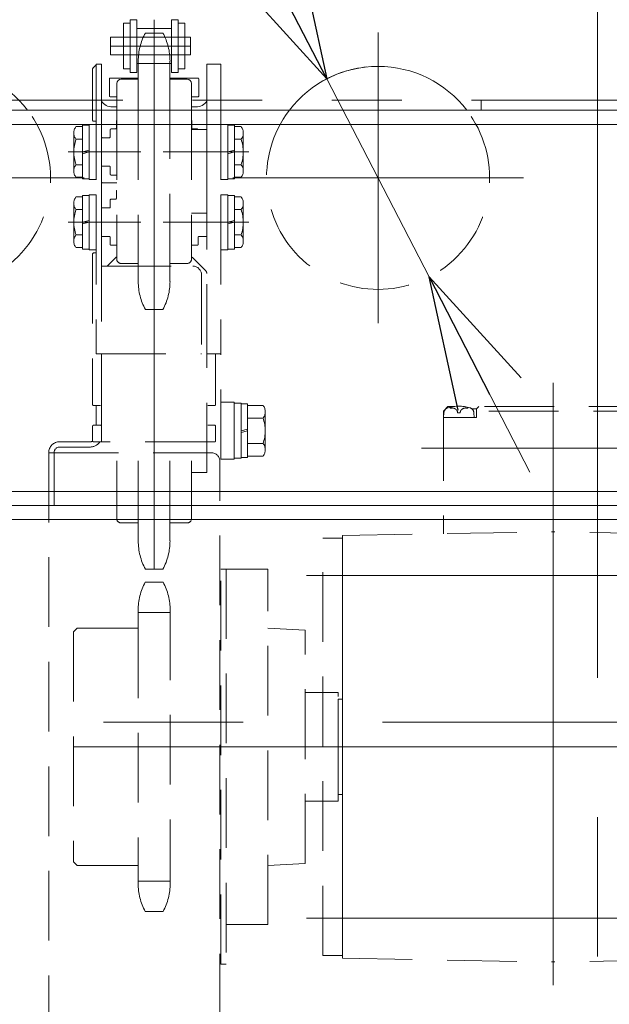
# Model space of a CAD drawing. Units: millimetres. Extents: x -1970 to 1970, y -1352 to 1351.
# Drawn here: x -1431 to -1297, y -538 to -314 of the extents above; entities that cross this region are included whole.
import ezdxf

# ---------------------------------------------------------------- set-up
doc = ezdxf.new("R2010")
doc.units = ezdxf.units.MM
doc.header["$LTSCALE"] = 2.5
for name, pattern in [('CENTERX2', [101.6, 63.5, -12.7, 12.7, -12.7]), ('DASHED2', [9.525, 6.35, -3.175]), ('PHANTOM', [63.5, 31.75, -6.35, 6.35, -6.35, 6.35, -6.35])]:
    doc.linetypes.add(name, pattern=pattern)
for name, color, linetype in [('0306HH原動脚ベース', 7, 'Continuous'), ('1000Lベルト', 7, 'Continuous'), ('52', 7, 'Continuous'), ('58', 7, 'Continuous'), ('60', 7, 'Continuous'), ('Default', 7, 'Continuous'), ('DV2_0', 7, 'Continuous'), ('DV4_0', 7, 'Continuous'), ('Layer0255', 7, 'Continuous'), ('NBK\u3000KDMS-16-M5', 7, 'Continuous'), ('アームシャフトA', 7, 'Continuous'), ('アームシャフトB', 7, 'Continuous'), ('アームステー\u3000300B', 7, 'Continuous'), ('タキゲン\u3000FC-779-7-1', 7, 'Continuous'), ('テールブロックB', 7, 'Continuous'), ('テールローラ組図\u3000300B', 7, 'Continuous'), ('トーションスプリング', 7, 'Continuous'), ('ドライブプーリ300幅', 7, 'Continuous'), ('ピンチローラ', 7, 'Continuous'), ('ブッシュ\u300080F-1206', 7, 'Continuous'), ('ボルト\u3000M6×15', 7, 'Continuous'), ('ワッシャー\u3000M4', 7, 'Continuous'), ('下カバー300B新', 7, 'Continuous'), ('六角穴付皿ネジ\u3000M10', 7, 'Continuous'), ('座金M8', 7, 'Continuous')]:
    doc.layers.add(name, color=color, linetype=linetype)
doc.styles.add('dcStyle0', font='ＭＳ Ｐゴシック', dxfattribs={"width": 0.75})
doc.dimstyles.new('dc_Diam01', dxfattribs={"dimtxt": 40, "dimasz": 30.000019, "dimexe": 10, "dimexo": 10, "dimgap": 10, "dimtad": 3, "dimdsep": 46, "dimtxsty": 'dcStyle0', "dimblk1": 'OPEN30', "dimblk2": 'OPEN30', "dimsah": 1, "dimcen": 0.09, "dimclrd": 2, "dimclre": 2, "dimclrt": 2, "dimadec": 0, "dimazin": 2, "dimtfac": 1, "dimtdec": 4, "dimtmove": 0, "dimatfit": 1, "dimfxl": 1, "dimarcsym": 1})
doc.dimstyles.new('dc_Rotated', dxfattribs={"dimtxt": 40, "dimasz": 30.000019, "dimexe": 10, "dimexo": 10, "dimgap": 10, "dimtad": 3, "dimdsep": 46, "dimtxsty": 'dcStyle0', "dimblk1": 'OPEN30', "dimblk2": 'OPEN30', "dimsah": 1, "dimcen": 0.09, "dimclrd": 2, "dimclre": 2, "dimclrt": 2, "dimadec": 0, "dimazin": 2, "dimtfac": 1, "dimtdec": 4, "dimtmove": 0, "dimatfit": 3, "dimfxl": 1, "dimarcsym": 1})

# ---------------------------------------------------------------- blocks, each defined once
blk = doc.blocks.new('DC_GROUP_W_MCTR_MCD50_030_297')
at = {"layer": 'ワッシャー\u3000M4', "color": 3, "linetype": 'CENTERX2', "lineweight": 13}
for p, q in [((-1449.38, -382.99), (-1449.38, -316.79)), ((-1416.28, -349.89), (-1482.48, -349.89))]:
    blk.add_line(p, q, dxfattribs=at)
at = {"layer": 'ワッシャー\u3000M4', "color": 7, "linetype": 'Continuous', "lineweight": 13}
blk.add_arc((-1449.38, -349.89), 25.4, 37.3224, 142.6776, dxfattribs=at)
at = {"layer": 'ワッシャー\u3000M4', "color": 4, "linetype": 'DASHED2', "lineweight": 13}
blk.add_arc((-1449.38, -349.89), 25.4, 142.6776, 37.3224, dxfattribs=at)
blk = doc.blocks.new('DC_GROUP_W_MCTR_MCD50_030_298')
at = {"layer": 'ワッシャー\u3000M4', "color": 3, "linetype": 'CENTERX2', "lineweight": 13}
for p, q in [((-1349.38, -382.99), (-1349.38, -316.79)), ((-1316.28, -349.89), (-1382.48, -349.89))]:
    blk.add_line(p, q, dxfattribs=at)
at = {"layer": 'ワッシャー\u3000M4', "color": 7, "linetype": 'Continuous', "lineweight": 13}
blk.add_arc((-1349.38, -349.89), 25.4, 37.3224, 142.6776, dxfattribs=at)
at = {"layer": 'ワッシャー\u3000M4', "color": 4, "linetype": 'DASHED2', "lineweight": 13}
blk.add_arc((-1349.38, -349.89), 25.4, 142.6776, 37.3224, dxfattribs=at)
blk = doc.blocks.new('DC_GROUP_W_MCTR_MCD50_030_359')
at = {"layer": 'ワッシャー\u3000M4', "color": 3, "linetype": 'CENTERX2', "lineweight": 13}
for p, q in [((-1349.38, -382.99), (-1349.38, -316.79)), ((-1316.28, -349.89), (-1382.48, -349.89))]:
    blk.add_line(p, q, dxfattribs=at)
at = {"layer": 'ワッシャー\u3000M4', "color": 7, "linetype": 'Continuous', "lineweight": 13}
blk.add_arc((-1349.38, -349.89), 25.4, 37.3224, 142.6776, dxfattribs=at)
at = {"layer": 'ワッシャー\u3000M4', "color": 4, "linetype": 'DASHED2', "lineweight": 13}
blk.add_arc((-1349.38, -349.89), 25.4, 142.6776, 37.3224, dxfattribs=at)
blk = doc.blocks.new('DC_GROUP_W_MCTR_MCD50_030_370')
at = {"layer": 'ドライブプーリ300幅', "color": 3, "linetype": 'CENTERX2', "lineweight": 13}
blk.add_line((-1299.38, -305.02), (-1299.38, -717.96), dxfattribs=at)
blk = doc.blocks.new('DC_GROUP_W_MCTR_MCD50_030_369')
at = {"layer": 'ドライブプーリ300幅', "linetype": 'Continuous'}
blk.add_blockref('DC_GROUP_W_MCTR_MCD50_030_370', (0, 0), dxfattribs=at)
blk = doc.blocks.new('DC_GROUP_W_MCTR_MCD50_030_366')
at = {"linetype": 'Continuous'}
blk.add_blockref('DC_GROUP_W_MCTR_MCD50_030_369', (0, 0), dxfattribs=at)
blk = doc.blocks.new('DC_GROUP_W_MCTR_MCD50_030_375')
at = {"layer": '1000Lベルト', "color": 4, "linetype": 'DASHED2', "lineweight": 13}
for p, q in [((-1361.98, -431.99), (-1357.48, -431.99)), ((-1361.98, -526.99), (-1361.98, -431.99)), ((-1357.48, -431.99), (-1357.48, -526.99)), ((-1357.48, -526.99), (-1361.98, -526.99))]:
    blk.add_line(p, q, dxfattribs=at)
at = {"layer": '1000Lベルト', "color": 3, "linetype": 'CENTERX2', "lineweight": 13}
for p, q in [((-1365.7, -440.49), (-1353.7, -440.49)), ((-1365.7, -518.49), (-1353.7, -518.49))]:
    blk.add_line(p, q, dxfattribs=at)
blk = doc.blocks.new('DC_GROUP_W_MCTR_MCD50_030_374')
at = {"layer": '1000Lベルト', "linetype": 'Continuous'}
blk.add_blockref('DC_GROUP_W_MCTR_MCD50_030_375', (0, 0), dxfattribs=at)
blk = doc.blocks.new('DC_GROUP_W_MCTR_MCD50_030_373')
at = {"linetype": 'Continuous'}
blk.add_blockref('DC_GROUP_W_MCTR_MCD50_030_374', (0, 0), dxfattribs=at)
blk = doc.blocks.new('DC_GROUP_W_MCTR_MCD50_030_381')
at = {"layer": 'アームシャフトA', "color": 4, "linetype": 'DASHED2', "lineweight": 13}
for p, q in [((-1402.38, -316.89), (-1398.38, -316.89)), ((-1403.98, -323.29), (-1403.98, -323.81)), ((-1396.78, -323.29), (-1396.78, -323.81)), ((-1408.88, -334.49), (-1408.88, -368.39)), ((-1391.88, -334.49), (-1391.88, -368.39)), ((-1403.98, -369.39), (-1407.88, -369.39)), ((-1403.98, -369.39), (-1403.98, -373.49)), ((-1392.88, -369.39), (-1396.78, -369.39)), ((-1396.78, -369.39), (-1396.78, -373.49)), ((-1398.38, -379.89), (-1402.38, -379.89))]:
    blk.add_line(p, q, dxfattribs=at)
at = {"layer": 'アームシャフトA', "color": 7, "linetype": 'Continuous', "lineweight": 13}
for p, q in [((-1403.98, -323.81), (-1403.98, -327.39)), ((-1403.98, -323.82), (-1396.78, -323.82)), ((-1396.78, -323.81), (-1396.78, -327.39)), ((-1407.88, -327.39), (-1403.98, -327.39)), ((-1396.78, -327.39), (-1392.88, -327.39)), ((-1408.88, -328.39), (-1408.88, -334.49)), ((-1391.88, -328.39), (-1391.88, -334.49))]:
    blk.add_line(p, q, dxfattribs=at)
at = {"layer": 'アームシャフトA', "color": 4, "linetype": 'DASHED2', "lineweight": 13}
for centre, radius, start, end in [((-1390.49, -323.29), 13.5, 151.7009, 180), ((-1410.26, -323.29), 13.5, 0, 28.2991), ((-1407.88, -368.39), 1, 180, 270), ((-1392.88, -368.39), 1, 270, 0), ((-1390.49, -373.49), 13.5, 180, 208.2991), ((-1410.26, -373.49), 13.5, 331.7009, 0)]:
    blk.add_arc(centre, radius, start, end, dxfattribs=at)
at = {"layer": 'アームシャフトA', "color": 7, "linetype": 'Continuous', "lineweight": 13}
for centre, start, end in [((-1407.88, -328.39), 90, 180), ((-1392.88, -328.39), 0, 90)]:
    blk.add_arc(centre, 1, start, end, dxfattribs=at)
blk = doc.blocks.new('DC_GROUP_W_MCTR_MCD50_030_380')
at = {"layer": 'アームシャフトA', "linetype": 'Continuous'}
blk.add_blockref('DC_GROUP_W_MCTR_MCD50_030_381', (0, 0), dxfattribs=at)
blk = doc.blocks.new('DC_GROUP_W_MCTR_MCD50_030_379')
at = {"layer": 'アームシャフトA', "color": 7, "linetype": 'Continuous', "lineweight": 13}
for p, q in [((-1403.98, -327.39), (-1403.98, -334.49)), ((-1396.78, -334.49), (-1396.78, -327.39))]:
    blk.add_line(p, q, dxfattribs=at)
at = {"layer": 'アームシャフトA', "color": 4, "linetype": 'DASHED2', "lineweight": 13}
for p, q in [((-1403.98, -334.49), (-1403.98, -369.39)), ((-1396.78, -369.39), (-1396.78, -334.49))]:
    blk.add_line(p, q, dxfattribs=at)
at = {"linetype": 'Continuous'}
blk.add_blockref('DC_GROUP_W_MCTR_MCD50_030_380', (0, 0), dxfattribs=at)
blk = doc.blocks.new('DC_GROUP_W_MCTR_MCD50_030_382')
at = {"layer": 'アームステー\u3000300B', "color": 4, "linetype": 'DASHED2', "lineweight": 13}
for p, q in [((-1388.38, -338.89), (-1391.88, -338.89)), ((-1391.88, -357.89), (-1388.38, -357.89))]:
    blk.add_line(p, q, dxfattribs=at)
at = {"layer": 'アームステー\u3000300B', "color": 7, "linetype": 'Continuous', "lineweight": 13}
blk.add_line((-1388.38, -357.89), (-1388.38, -338.89), dxfattribs=at)
blk = doc.blocks.new('DC_GROUP_W_MCTR_MCD50_030_378')
at = {"linetype": 'Continuous'}
blk.add_blockref('DC_GROUP_W_MCTR_MCD50_030_379', (0, 0), dxfattribs=at)
at = {"layer": 'アームステー\u3000300B', "linetype": 'Continuous'}
blk.add_blockref('DC_GROUP_W_MCTR_MCD50_030_382', (0, 0), dxfattribs=at)
blk = doc.blocks.new('DC_GROUP_W_MCTR_MCD50_030_386')
at = {"layer": 'アームシャフトA', "color": 4, "linetype": 'DASHED2', "lineweight": 13}
for p, q in [((-1408.88, -414.33), (-1408.88, -427.49)), ((-1391.88, -414.33), (-1391.88, -427.49)), ((-1403.98, -428.49), (-1407.88, -428.49)), ((-1403.98, -428.49), (-1403.98, -432.59)), ((-1392.88, -428.49), (-1396.78, -428.49)), ((-1396.78, -428.49), (-1396.78, -432.59)), ((-1398.38, -438.99), (-1402.38, -438.99))]:
    blk.add_line(p, q, dxfattribs=at)
for centre, radius, start, end in [((-1407.88, -427.49), 1, 180, 270), ((-1392.88, -427.49), 1, 270, 0), ((-1390.49, -432.59), 13.5, 180, 208.2991), ((-1410.26, -432.59), 13.5, 331.7009, 0)]:
    blk.add_arc(centre, radius, start, end, dxfattribs=at)
blk = doc.blocks.new('DC_GROUP_W_MCTR_MCD50_030_385')
at = {"layer": 'アームシャフトA', "linetype": 'Continuous'}
blk.add_blockref('DC_GROUP_W_MCTR_MCD50_030_386', (0, 0), dxfattribs=at)
blk = doc.blocks.new('DC_GROUP_W_MCTR_MCD50_030_384')
at = {"layer": 'アームシャフトA', "color": 4, "linetype": 'DASHED2', "lineweight": 13}
for p, q in [((-1403.98, -414.33), (-1403.98, -428.49)), ((-1396.78, -428.49), (-1396.78, -414.33))]:
    blk.add_line(p, q, dxfattribs=at)
at = {"linetype": 'Continuous'}
blk.add_blockref('DC_GROUP_W_MCTR_MCD50_030_385', (0, 0), dxfattribs=at)
blk = doc.blocks.new('DC_GROUP_W_MCTR_MCD50_030_387')
at = {"layer": 'アームステー\u3000300B', "color": 4, "linetype": 'DASHED2', "lineweight": 13}
for p, q in [((-1388.38, -416.99), (-1388.38, -392.69)), ((-1391.88, -416.99), (-1388.38, -416.99))]:
    blk.add_line(p, q, dxfattribs=at)
blk = doc.blocks.new('DC_GROUP_W_MCTR_MCD50_030_383')
at = {"linetype": 'Continuous'}
blk.add_blockref('DC_GROUP_W_MCTR_MCD50_030_384', (0, 0), dxfattribs=at)
at = {"layer": 'アームステー\u3000300B', "linetype": 'Continuous'}
blk.add_blockref('DC_GROUP_W_MCTR_MCD50_030_387', (0, 0), dxfattribs=at)
blk = doc.blocks.new('DC_GROUP_W_MCTR_MCD50_030_400')
at = {"layer": 'NBK\u3000KDMS-16-M5', "color": 7, "linetype": 'Continuous', "lineweight": 13}
for p, q in [((-1388.38, -323.99), (-1385.18, -323.99)), ((-1388.38, -334.49), (-1388.38, -323.99)), ((-1385.18, -323.99), (-1385.18, -334.49))]:
    blk.add_line(p, q, dxfattribs=at)
at = {"layer": 'NBK\u3000KDMS-16-M5', "color": 4, "linetype": 'DASHED2', "lineweight": 13}
for p, q in [((-1388.38, -389.99), (-1388.38, -334.49)), ((-1385.18, -334.49), (-1385.18, -389.99)), ((-1385.18, -389.99), (-1388.38, -389.99))]:
    blk.add_line(p, q, dxfattribs=at)
blk = doc.blocks.new('DC_GROUP_W_MCTR_MCD50_030_399')
at = {"layer": 'NBK\u3000KDMS-16-M5', "linetype": 'Continuous'}
blk.add_blockref('DC_GROUP_W_MCTR_MCD50_030_400', (0, 0), dxfattribs=at)
blk = doc.blocks.new('DC_GROUP_W_MCTR_MCD50_030_411')
at = {"layer": 'ボルト\u3000M6×15', "color": 4, "linetype": 'DASHED2', "lineweight": 13}
for p, q in [((-1358.48, -468.64), (-1358.48, -490.34)), ((-1357.48, -468.64), (-1358.48, -468.64))]:
    blk.add_line(p, q, dxfattribs=at)
blk = doc.blocks.new('DC_GROUP_W_MCTR_MCD50_030_410')
at = {"layer": 'ボルト\u3000M6×15', "color": 4, "linetype": 'DASHED2', "lineweight": 13}
blk.add_line((-1358.48, -490.34), (-1357.48, -490.34), dxfattribs=at)
at = {"layer": 'ボルト\u3000M6×15', "linetype": 'Continuous'}
blk.add_blockref('DC_GROUP_W_MCTR_MCD50_030_411', (0, 0), dxfattribs=at)
blk = doc.blocks.new('DC_GROUP_W_MCTR_MCD50_030_394')
at = {"layer": '座金M8', "color": 4, "linetype": 'DASHED2', "lineweight": 13}
for p, q in [((-1334.48, -404.49), (-1334.38, -403.37)), ((-1333.47, -401.99), (-1334.48, -402.99)), ((-1334.48, -402.99), (-1334.48, -430.93)), ((-1332.31, -401.99), (-1333.47, -401.99)), ((-1333, -402.34), (-1333.03, -402.13)), ((-1331.26, -403.41), (-1330.69, -403.41)), ((-1285.48, -401.99), (-1329.64, -401.99)), ((-1328.95, -402.34), (-1328.93, -402.13)), ((-1326.97, -402.49), (-1328.03, -402.49)), ((-1327.48, -404.49), (-1327.57, -403.37)), ((-1326.47, -401.99), (-1326.97, -402.49)), ((-1326.97, -404.49), (-1326.97, -402.49)), ((-1284.48, -402.99), (-1326.97, -402.99)), ((-1285.48, -401.99), (-1284.48, -402.99)), ((-1284.48, -402.99), (-1284.48, -430.93)), ((-1326.97, -404.49), (-1334.48, -404.49))]:
    blk.add_line(p, q, dxfattribs=at)
at = {"layer": '座金M8', "color": 3, "linetype": 'CENTERX2', "lineweight": 13}
blk.add_line((-1279.43, -411.49), (-1339.52, -411.49), dxfattribs=at)
at = {"layer": '座金M8', "color": 4, "linetype": 'DASHED2', "lineweight": 13}
for centre, radius, start, end in [((-1333.08, -403.48), 1.3, 105.8809, 175), ((-1330.98, -410.89), 9, 74.1191, 105.8809), ((-1328.87, -403.48), 1.3, 5, 74.1191)]:
    blk.add_arc(centre, radius, start, end, dxfattribs=at)
for points in [[(-1331.26, -403.41), (-1331.28, -403.25), (-1331.34, -402.9), (-1331.77, -402.47), (-1332.38, -402.25), (-1332.8, -402.32), (-1333, -402.34)], [(-1330.69, -403.41), (-1330.67, -403.25), (-1330.61, -402.9), (-1330.18, -402.47), (-1329.57, -402.25), (-1329.15, -402.32), (-1328.95, -402.34)]]:
    blk.add_open_spline(points, degree=3, knots=[0, 0, 0, 0, 0.460136, 1.049887, 1.713743, 2.320348, 2.320348, 2.320348, 2.320348], dxfattribs=at)
blk = doc.blocks.new('DC_GROUP_W_MCTR_MCD50_030_393')
at = {"layer": '座金M8', "color": 3, "linetype": 'CENTERX2', "lineweight": 13}
for p, q in [((-1309.48, -533.77), (-1309.48, -396.6)), ((-1258.02, -440.49), (-1363.16, -440.49)), ((-1258.02, -518.49), (-1363.16, -518.49))]:
    blk.add_line(p, q, dxfattribs=at)
at = {"layer": '座金M8', "color": 4, "linetype": 'DASHED2', "lineweight": 13}
for p, q in [((-1357.48, -431.33), (-1309.48, -430.49)), ((-1261.48, -431.33), (-1309.48, -430.49)), ((-1357.48, -527.65), (-1357.48, -431.33)), ((-1261.48, -527.65), (-1261.48, -431.33)), ((-1357.48, -527.65), (-1309.48, -528.49)), ((-1261.48, -527.65), (-1309.48, -528.49))]:
    blk.add_line(p, q, dxfattribs=at)
at = {"layer": '座金M8', "linetype": 'Continuous'}
blk.add_blockref('DC_GROUP_W_MCTR_MCD50_030_394', (0, 0), dxfattribs=at)
blk = doc.blocks.new('_OPEN30')
at = {"color": 0, "linetype": 'ByBlock', "lineweight": -2}
for p, q in [((-1, 0.267949), (0, 0)), ((0, 0), (-1, -0.267949)), ((0, 0), (-1, 0))]:
    blk.add_line(p, q, dxfattribs=at)
blk = doc.blocks.new('*D349')
at = {"layer": 'Layer0255', "color": 2, "linetype": 'Continuous', "lineweight": 13}
for p, q in [((-1511.88, -358.51), (-1511.88, 130.97)), ((-1086.88, -358.51), (-1086.88, 130.97)), ((-1511.88, 120.97), (-1086.88, 120.97))]:
    blk.add_line(p, q, dxfattribs=at)
at = {"layer": 'Layer0255', "color": 2, "xscale": 30.00002807615286, "yscale": 29.99989368223643}
for p, rotation in [((-1511.88, 120.97), 180), ((-1086.88, 120.97), 360)]:
    blk.add_blockref('_OPEN30', p, dxfattribs=dict(at, rotation=rotation))
at = {"layer": 'Layer0255', "color": 2, "insert": (-1299.38, 130.97), "char_height": 40, "width": 425, "attachment_point": 8, "style": 'dcStyle0'}
blk.add_mtext('\\T1.00;ステーピッチ425', dxfattribs=at)
blk = doc.blocks.new('*D369')
at = {"layer": 'Layer0255', "color": 2, "linetype": 'Continuous', "lineweight": 13}
for p, q in [((-1503.48, -51.06), (-1361.02, -327.31)), ((-1337.73, -372.46), (-1361.02, -327.31)), ((-1314.82, -416.9), (-1337.73, -372.46))]:
    blk.add_line(p, q, dxfattribs=at)
blk.add_arc((-1349.38, -349.89), 25.4, 95.7902, 121.188, dxfattribs=at)
at = {"layer": 'Layer0255', "color": 2, "xscale": 30.00002807615286, "yscale": 29.99989368223643}
for p, rotation in [((-1361.02, -327.31), 297.2797551435496), ((-1337.73, -372.46), 117.2797551435497)]:
    blk.add_blockref('_OPEN30', p, dxfattribs=dict(at, rotation=rotation))
at = {"layer": 'Layer0255', "color": 2, "insert": (-1435.01, -162.01), "char_height": 40, "width": 200, "attachment_point": 9, "rotation": 297.2798, "style": 'dcStyle0'}
blk.add_mtext('\\T1.00;φ50.8', dxfattribs=at)
blk = doc.blocks.new('*D384')
at = {"layer": 'Layer0255', "color": 2, "linetype": 'Continuous', "lineweight": 13}
for p, q in [((-1599.38, -324.49), (-1599.38, 276.68)), ((-999.38, -324.49), (-999.38, 276.68)), ((-1599.38, 266.68), (-999.38, 266.68))]:
    blk.add_line(p, q, dxfattribs=at)
at = {"layer": 'Layer0255', "color": 2, "xscale": 30.00002807615286, "yscale": 29.99989368223643}
for p, rotation in [((-1599.38, 266.68), 180), ((-999.38, 266.68), 360)]:
    blk.add_blockref('_OPEN30', p, dxfattribs=dict(at, rotation=rotation))
at = {"layer": 'Layer0255', "color": 2, "insert": (-1296.59, 276.68), "char_height": 40, "width": 400, "attachment_point": 8, "style": 'dcStyle0'}
blk.add_mtext('\\T1.00;MCD-50 機長600', dxfattribs=at)
blk = doc.blocks.new('*D387')
at = {"layer": 'Layer0255', "color": 2, "linetype": 'Continuous', "lineweight": 13}
for p, q in [((-1549.38, -306.79), (-1549.38, 205.13)), ((-1049.38, -306.79), (-1049.38, 205.13)), ((-1549.38, 195.13), (-1049.38, 195.13))]:
    blk.add_line(p, q, dxfattribs=at)
at = {"layer": 'Layer0255', "color": 2, "xscale": 30.00002807615286, "yscale": 29.99989368223643}
for p, rotation in [((-1549.38, 195.13), 180), ((-1049.38, 195.13), 360)]:
    blk.add_blockref('_OPEN30', p, dxfattribs=dict(at, rotation=rotation))
at = {"layer": 'Layer0255', "color": 2, "insert": (-1299.38, 205.13), "char_height": 40, "width": 325, "attachment_point": 8, "style": 'dcStyle0'}
blk.add_mtext('\\T1.00;100P×5=500', dxfattribs=at)
blk = doc.blocks.new('DC_GROUP_W_MCTR_MCD50_030_329')
at = {"layer": '58', "color": 7, "linetype": 'Continuous', "lineweight": 13}
for p, q in [((-999.38, -334.49), (-1599.38, -334.49)), ((-1599.38, -337.69), (-999.38, -337.69)), ((-1599.38, -421.29), (-999.38, -421.29)), ((-1599.38, -424.49), (-999.38, -424.49))]:
    blk.add_line(p, q, dxfattribs=at)
blk = doc.blocks.new('DC_GROUP_W_MCTR_MCD50_030_396')
at = {"layer": 'タキゲン\u3000FC-779-7-1', "color": 7, "linetype": 'Continuous', "lineweight": 13}
for p, q in [((-1412.38, -323.99), (-1413.58, -323.99)), ((-1413.58, -323.99), (-1413.58, -334.49)), ((-1412.38, -334.49), (-1412.38, -323.99))]:
    blk.add_line(p, q, dxfattribs=at)
at = {"layer": 'タキゲン\u3000FC-779-7-1', "color": 4, "linetype": 'DASHED2', "lineweight": 13}
for p, q in [((-1413.58, -334.49), (-1413.58, -389.99)), ((-1412.38, -369.99), (-1412.38, -334.49)), ((-1412.38, -369.99), (-1391.58, -369.99)), ((-1389.58, -371.99), (-1389.58, -389.99)), ((-1413.58, -389.99), (-1389.58, -389.99))]:
    blk.add_line(p, q, dxfattribs=at)
blk.add_arc((-1391.58, -371.99), 2, 360, 90, dxfattribs=at)
blk = doc.blocks.new('DC_GROUP_W_MCTR_MCD50_030_391')
at = {"layer": 'テールブロックB', "color": 3, "linetype": 'CENTERX2', "lineweight": 13}
blk.add_line((-1400.38, -438.99), (-1400.38, -345.97), dxfattribs=at)
at = {"layer": 'テールブロックB', "color": 4, "linetype": 'DASHED2', "lineweight": 13}
for p, q in [((-1408.88, -350.99), (-1412.18, -350.99)), ((-1408.98, -352.94), (-1408.98, -354.54)), ((-1410.38, -354.94), (-1410.38, -356.54)), ((-1409.18, -354.74), (-1410.18, -354.74)), ((-1412.18, -356.74), (-1410.58, -356.74)), ((-1412.18, -363.24), (-1410.58, -363.24)), ((-1388.58, -363.24), (-1390.18, -363.24)), ((-1410.38, -365.04), (-1410.38, -363.44)), ((-1408.88, -365.24), (-1410.18, -365.24)), ((-1391.88, -365.24), (-1390.58, -365.24)), ((-1390.38, -365.04), (-1390.38, -363.44)), ((-1414.38, -367.19), (-1414.38, -401.54)), ((-1414.18, -366.99), (-1413.58, -366.99)), ((-1411.07, -369.99), (-1409.17, -368.08)), ((-1388.67, -371), (-1391.58, -368.08)), ((-1412.38, -392.69), (-1412.38, -389.99)), ((-1388.38, -392.69), (-1388.38, -389.99)), ((-1386.38, -389.99), (-1386.38, -401.54)), ((-1414.18, -401.74), (-1412.58, -401.74)), ((-1386.58, -401.74), (-1388.18, -401.74)), ((-1414.38, -406.44), (-1414.38, -409.79)), ((-1414.18, -406.24), (-1412.58, -406.24)), ((-1412.38, -406.44), (-1412.38, -409.99)), ((-1386.58, -406.24), (-1388.18, -406.24)), ((-1386.38, -406.44), (-1386.38, -409.79)), ((-1386.58, -409.99), (-1414.18, -409.99))]:
    blk.add_line(p, q, dxfattribs=at)
for centre, radius, start, end in [((-1412.18, -351.19), 0.2, 90, 180), ((-1408.78, -352.94), 0.2, 120, 180), ((-1412.18, -356.54), 0.2, 180, 270), ((-1410.58, -356.54), 0.2, 270, 0), ((-1410.18, -354.94), 0.2, 90, 180), ((-1409.18, -354.54), 0.2, 270, 0), ((-1412.18, -363.44), 0.2, 90, 180), ((-1410.58, -363.44), 0.2, 0, 90), ((-1390.18, -363.44), 0.2, 90, 180), ((-1388.58, -363.44), 0.2, 0, 90), ((-1410.18, -365.04), 0.2, 180, 270), ((-1390.58, -365.04), 0.2, 270, 0), ((-1414.18, -367.19), 0.2, 90, 180), ((-1408.46, -368.79), 1, 114.4698, 135), ((-1392.29, -368.79), 1, 45, 65.5302), ((-1389.38, -371.7), 1, 360, 45), ((-1414.18, -401.54), 0.2, 180, 270), ((-1386.58, -401.54), 0.2, 270, 0), ((-1414.18, -406.44), 0.2, 90, 180), ((-1412.58, -406.44), 0.2, 0, 90), ((-1386.58, -406.44), 0.2, 0, 90), ((-1414.18, -409.79), 0.2, 180, 270), ((-1386.58, -409.79), 0.2, 270, 0)]:
    blk.add_arc(centre, radius, start, end, dxfattribs=at)
blk = doc.blocks.new('DC_GROUP_W_MCTR_MCD50_030_376')
at = {"layer": 'DV2_0', "color": 4, "linetype": 'DASHED2', "lineweight": 13}
for p, q in [((-1382.18, -401.24), (-1380.58, -401.24)), ((-1382.18, -413.74), (-1382.18, -401.24)), ((-1380.58, -413.74), (-1380.58, -401.24)), ((-1380.58, -401.39), (-1379.08, -401.39)), ((-1379.08, -413.59), (-1379.08, -401.39)), ((-1379.08, -401.72), (-1375.58, -401.72)), ((-1375.08, -411.82), (-1375.08, -403.16)), ((-1379.08, -404.6), (-1375.58, -404.6)), ((-1379.08, -407.09), (-1380.58, -407.49)), ((-1379.08, -407.49), (-1380.58, -407.89)), ((-1379.08, -410.38), (-1375.58, -410.38)), ((-1382.18, -413.74), (-1380.58, -413.74)), ((-1380.58, -413.59), (-1379.08, -413.59)), ((-1379.08, -413.26), (-1375.58, -413.26))]:
    blk.add_line(p, q, dxfattribs=at)
for centre, radius, start, end in [((-1377.39, -403.16), 2.32, 321.4811, 38.5189), ((-1383.59, -407.49), 8.51, 340.1808, 19.8192), ((-1377.39, -411.82), 2.32, 321.4811, 38.5189)]:
    blk.add_arc(centre, radius, start, end, dxfattribs=at)
blk = doc.blocks.new('DC_GROUP_W_MCTR_MCD50_030_403')
at = {"layer": 'DV2_0', "color": 4, "linetype": 'DASHED2', "lineweight": 13}
for p, q in [((-1416.68, -354.22), (-1418.17, -354.22)), ((-1415.18, -353.89), (-1416.68, -353.89)), ((-1416.68, -353.89), (-1416.68, -366.09)), ((-1413.58, -353.74), (-1415.18, -353.74)), ((-1415.18, -353.74), (-1415.18, -366.24)), ((-1413.58, -353.74), (-1413.58, -366.24)), ((-1418.68, -355.66), (-1418.68, -364.32)), ((-1416.68, -357.1), (-1418.17, -357.1)), ((-1416.68, -359.99), (-1415.18, -359.59)), ((-1416.68, -360.39), (-1415.18, -359.99)), ((-1416.68, -362.88), (-1418.17, -362.88)), ((-1416.68, -365.76), (-1418.17, -365.76)), ((-1415.18, -366.09), (-1416.68, -366.09)), ((-1413.58, -366.24), (-1415.18, -366.24))]:
    blk.add_line(p, q, dxfattribs=at)
at = {"layer": 'DV2_0', "color": 3, "linetype": 'CENTERX2', "lineweight": 13}
blk.add_line((-1419.93, -359.99), (-1403.43, -359.99), dxfattribs=at)
at = {"layer": 'DV2_0', "color": 4, "linetype": 'DASHED2', "lineweight": 13}
for centre, radius, start, end in [((-1416.36, -355.66), 2.32, 141.4811, 218.5189), ((-1410.16, -359.99), 8.51, 160.1808, 199.8192), ((-1416.36, -364.32), 2.32, 141.4811, 218.5189)]:
    blk.add_arc(centre, radius, start, end, dxfattribs=at)
blk = doc.blocks.new('DC_GROUP_W_MCTR_MCD50_030_404')
at = {"layer": 'DV2_0', "color": 4, "linetype": 'DASHED2', "lineweight": 13}
for p, q in [((-1416.68, -338.22), (-1418.17, -338.22)), ((-1415.18, -337.89), (-1416.68, -337.89)), ((-1416.68, -337.89), (-1416.68, -350.09)), ((-1413.58, -337.74), (-1415.18, -337.74)), ((-1415.18, -337.74), (-1415.18, -350.24)), ((-1413.58, -337.74), (-1413.58, -350.24)), ((-1418.68, -339.66), (-1418.68, -348.32)), ((-1416.68, -341.1), (-1418.17, -341.1)), ((-1416.68, -343.99), (-1415.18, -343.59)), ((-1416.68, -344.39), (-1415.18, -343.99)), ((-1416.68, -346.88), (-1418.17, -346.88)), ((-1416.68, -349.76), (-1418.17, -349.76)), ((-1415.18, -350.09), (-1416.68, -350.09)), ((-1413.58, -350.24), (-1415.18, -350.24))]:
    blk.add_line(p, q, dxfattribs=at)
at = {"layer": 'DV2_0', "color": 3, "linetype": 'CENTERX2', "lineweight": 13}
blk.add_line((-1419.93, -343.99), (-1403.43, -343.99), dxfattribs=at)
at = {"layer": 'DV2_0', "color": 4, "linetype": 'DASHED2', "lineweight": 13}
for centre, radius, start, end in [((-1416.36, -339.66), 2.32, 141.4811, 218.5189), ((-1410.16, -343.99), 8.51, 160.1808, 199.8192), ((-1416.36, -348.32), 2.32, 141.4811, 218.5189)]:
    blk.add_arc(centre, radius, start, end, dxfattribs=at)
blk = doc.blocks.new('DC_GROUP_W_MCTR_MCD50_030_405')
at = {"layer": 'DV2_0', "color": 4, "linetype": 'DASHED2', "lineweight": 13}
for p, q in [((-1385.18, -337.74), (-1383.58, -337.74)), ((-1385.18, -350.24), (-1385.18, -337.74)), ((-1383.58, -350.24), (-1383.58, -337.74)), ((-1383.58, -337.89), (-1382.08, -337.89)), ((-1382.08, -350.09), (-1382.08, -337.89)), ((-1382.08, -338.22), (-1380.58, -338.22)), ((-1380.08, -348.32), (-1380.08, -339.66)), ((-1382.08, -341.1), (-1380.58, -341.1)), ((-1382.08, -343.59), (-1383.58, -343.99)), ((-1382.08, -343.99), (-1383.58, -344.39)), ((-1382.08, -346.88), (-1380.58, -346.88)), ((-1382.08, -349.76), (-1380.58, -349.76)), ((-1385.18, -350.24), (-1383.58, -350.24)), ((-1383.58, -350.09), (-1382.08, -350.09))]:
    blk.add_line(p, q, dxfattribs=at)
at = {"layer": 'DV2_0', "color": 3, "linetype": 'CENTERX2', "lineweight": 13}
blk.add_line((-1378.83, -343.99), (-1398.33, -343.99), dxfattribs=at)
at = {"layer": 'DV2_0', "color": 4, "linetype": 'DASHED2', "lineweight": 13}
for centre, radius, start, end in [((-1382.39, -339.66), 2.32, 321.4811, 38.5189), ((-1388.59, -343.99), 8.51, 340.1808, 19.8192), ((-1382.39, -348.32), 2.32, 321.4811, 38.5189)]:
    blk.add_arc(centre, radius, start, end, dxfattribs=at)
blk = doc.blocks.new('DC_GROUP_W_MCTR_MCD50_030_406')
at = {"layer": 'DV2_0', "color": 4, "linetype": 'DASHED2', "lineweight": 13}
for p, q in [((-1385.18, -353.74), (-1383.58, -353.74)), ((-1385.18, -366.24), (-1385.18, -353.74)), ((-1383.58, -366.24), (-1383.58, -353.74)), ((-1383.58, -353.89), (-1382.08, -353.89)), ((-1382.08, -366.09), (-1382.08, -353.89)), ((-1382.08, -354.22), (-1380.58, -354.22)), ((-1380.08, -364.32), (-1380.08, -355.66)), ((-1382.08, -357.1), (-1380.58, -357.1)), ((-1382.08, -359.59), (-1383.58, -359.99)), ((-1382.08, -359.99), (-1383.58, -360.39)), ((-1382.08, -362.88), (-1380.58, -362.88)), ((-1385.18, -366.24), (-1383.58, -366.24)), ((-1383.58, -366.09), (-1382.08, -366.09)), ((-1382.08, -365.76), (-1380.58, -365.76))]:
    blk.add_line(p, q, dxfattribs=at)
at = {"layer": 'DV2_0', "color": 3, "linetype": 'CENTERX2', "lineweight": 13}
blk.add_line((-1378.83, -359.99), (-1398.33, -359.99), dxfattribs=at)
at = {"layer": 'DV2_0', "color": 4, "linetype": 'DASHED2', "lineweight": 13}
for centre, radius, start, end in [((-1382.39, -355.66), 2.32, 321.4811, 38.5189), ((-1388.59, -359.99), 8.51, 340.1808, 19.8192), ((-1382.39, -364.32), 2.32, 321.4811, 38.5189)]:
    blk.add_arc(centre, radius, start, end, dxfattribs=at)
blk = doc.blocks.new('DC_GROUP_W_MCTR_MCD50_030_408')
at = {"layer": 'ブッシュ\u300080F-1206', "color": 4, "linetype": 'DASHED2', "lineweight": 13}
for p, q in [((-1383.98, -438.99), (-1383.98, -519.99)), ((-1374.48, -438.99), (-1383.98, -438.99)), ((-1374.48, -519.99), (-1374.48, -438.99)), ((-1365.98, -452.91), (-1374.48, -452.49)), ((-1365.98, -506.07), (-1365.98, -452.91)), ((-1358.48, -467.14), (-1365.98, -467.14)), ((-1358.48, -491.84), (-1358.48, -467.14)), ((-1358.48, -491.84), (-1365.98, -491.84)), ((-1374.48, -506.49), (-1365.98, -506.07)), ((-1383.98, -519.99), (-1374.48, -519.99))]:
    blk.add_line(p, q, dxfattribs=at)
blk = doc.blocks.new('DC_GROUP_W_MCTR_MCD50_030_392')
at = {"layer": '下カバー300B新', "color": 4, "linetype": 'DASHED2', "lineweight": 13}
for p, q in [((-1412.38, -406.44), (-1412.38, -323.99)), ((-1413.58, -406.24), (-1413.58, -401.74)), ((-1421.88, -409.99), (-1414.88, -409.99)), ((-1424.38, -412.49), (-1387.38, -412.49)), ((-1424.38, -412.49), (-1424.38, -544.49)), ((-1423.18, -412.49), (-1423.18, -424.49)), ((-1421.88, -411.19), (-1414.88, -411.19)), ((-1385.38, -542.49), (-1385.38, -414.49)), ((-1424.38, -544.49), (-1385.38, -544.49)), ((-1385.38, -543.29), (-1385.54, -543.29)), ((-1385.38, -544.49), (-1385.38, -543.29))]:
    blk.add_line(p, q, dxfattribs=at)
for centre, radius, start, end in [((-1421.88, -412.49), 2.5, 90, 180), ((-1414.88, -408.69), 1.3, 270, 293.6624), ((-1414.88, -408.69), 2.5, 270, 328.6677), ((-1421.88, -412.49), 1.3, 90, 180), ((-1387.38, -414.49), 2, 360, 90), ((-1387.38, -542.49), 2, 270, 0)]:
    blk.add_arc(centre, radius, start, end, dxfattribs=at)
blk = doc.blocks.new('DC_GROUP_W_MCTR_MCD50_030_389')
at = {"layer": '六角穴付皿ネジ\u3000M10', "color": 7, "linetype": 'Continuous', "lineweight": 13}
for p, q in [((-1404.35, -313.85), (-1405.85, -313.85)), ((-1405.85, -313.85), (-1405.85, -325.85)), ((-1404.35, -325.85), (-1404.35, -313.85)), ((-1394.9, -313.85), (-1396.4, -313.85)), ((-1396.4, -313.85), (-1396.4, -325.85)), ((-1394.9, -325.85), (-1394.9, -313.85)), ((-1405.85, -314.65), (-1407.35, -314.65)), ((-1407.35, -314.65), (-1407.35, -325.05)), ((-1404.35, -315.89), (-1396.4, -315.89)), ((-1394.9, -314.65), (-1393.4, -314.65)), ((-1393.4, -314.65), (-1393.4, -325.05)), ((-1392.13, -317.87), (-1410.33, -317.87)), ((-1410.33, -317.87), (-1410.33, -321.84)), ((-1392.13, -317.87), (-1392.13, -321.84)), ((-1410.33, -321.84), (-1392.13, -321.84)), ((-1407.35, -325.05), (-1405.85, -325.05)), ((-1404.35, -323.81), (-1396.4, -323.81)), ((-1393.4, -325.05), (-1394.9, -325.05)), ((-1405.85, -325.85), (-1404.35, -325.85)), ((-1396.4, -325.85), (-1394.9, -325.85))]:
    blk.add_line(p, q, dxfattribs=at)
at = {"layer": '六角穴付皿ネジ\u3000M10', "color": 3, "linetype": 'CENTERX2', "lineweight": 13}
for p, q in [((-1400.38, -313.85), (-1400.38, -325.85)), ((-1392.13, -319.85), (-1410.33, -319.85))]:
    blk.add_line(p, q, dxfattribs=at)
blk = doc.blocks.new('DC_GROUP_W_MCTR_MCD50_030_349')
at = {"layer": '0306HH原動脚ベース', "color": 7, "linetype": 'Continuous', "lineweight": 13}
for p, q in [((-1139.38, -424.49), (-1459.38, -424.49)), ((-1456.18, -427.69), (-1142.58, -427.69))]:
    blk.add_line(p, q, dxfattribs=at)
blk = doc.blocks.new('DC_GROUP_W_MCTR_MCD50_030_327')
at = {"layer": '52', "color": 140, "linetype": 'PHANTOM', "lineweight": 13}
for p, q in [((-1486.88, -332.19), (-1111.88, -332.19)), ((-1325.88, -332.19), (-1325.88, -334.49)), ((-1111.88, -334.49), (-1486.88, -334.49))]:
    blk.add_line(p, q, dxfattribs=at)
blk = doc.blocks.new('DC_GROUP_W_MCTR_MCD50_030_398')
at = {"layer": 'テールローラ組図\u3000300B', "color": 7, "linetype": 'Continuous', "lineweight": 13}
for p, q in [((-1410.58, -327.34), (-1410.58, -331.24)), ((-1403.98, -327.14), (-1410.38, -327.14)), ((-1390.38, -327.14), (-1396.78, -327.14)), ((-1390.18, -327.34), (-1390.18, -331.24)), ((-1410.38, -331.44), (-1408.88, -331.44)), ((-1391.88, -331.44), (-1390.38, -331.44))]:
    blk.add_line(p, q, dxfattribs=at)
for centre, start, end in [((-1410.38, -327.34), 90, 180), ((-1390.38, -327.34), 0, 90), ((-1410.38, -331.24), 180, 270), ((-1390.38, -331.24), 270, 0)]:
    blk.add_arc(centre, 0.2, start, end, dxfattribs=at)
blk = doc.blocks.new('DC_GROUP_W_MCTR_MCD50_030_311')
at = {"layer": '60', "color": 3, "linetype": 'CENTERX2', "lineweight": 13}
blk.add_line((-1602.38, -473.89), (-996.38, -473.89), dxfattribs=at)
blk = doc.blocks.new('DC_GROUP_W_MCTR_MCD50_030_407')
at = {"layer": 'DV4_0', "color": 4, "linetype": 'DASHED2', "lineweight": 13}
for p, q in [((-1385.18, -438.99), (-1383.98, -438.99)), ((-1385.18, -528.99), (-1385.18, -438.99)), ((-1383.98, -438.99), (-1383.98, -528.99)), ((-1385.18, -528.99), (-1383.98, -528.99))]:
    blk.add_line(p, q, dxfattribs=at)
blk = doc.blocks.new('DC_GROUP_W_MCTR_MCD50_030_377')
at = {"layer": 'ピンチローラ', "color": 4, "linetype": 'DASHED2', "lineweight": 13}
for p, q in [((-1385.18, -413.99), (-1385.18, -389.99)), ((-1385.18, -400.99), (-1382.18, -400.99)), ((-1382.18, -400.99), (-1382.18, -413.99)), ((-1382.18, -413.99), (-1385.18, -413.99))]:
    blk.add_line(p, q, dxfattribs=at)
blk = doc.blocks.new('DC_GROUP_W_MCTR_MCD50_030_390')
at = {"layer": 'Default', "color": 3, "linetype": 'CENTERX2', "lineweight": 13}
blk.add_line((-1400.38, -351.49), (-1400.38, -320.16), dxfattribs=at)
at = {"layer": 'Default', "color": 7, "linetype": 'Continuous', "lineweight": 13}
for p, q in [((-1414.38, -325.01), (-1414.38, -334.49)), ((-1413.58, -324.13), (-1414.32, -324.87)), ((-1408.98, -333.74), (-1409.88, -333.74)), ((-1390.88, -333.74), (-1391.78, -333.74))]:
    blk.add_line(p, q, dxfattribs=at)
at = {"layer": 'Default', "color": 4, "linetype": 'DASHED2', "lineweight": 13}
for p, q in [((-1414.38, -334.49), (-1414.38, -336.79)), ((-1413.58, -336.99), (-1414.18, -336.99)), ((-1412.38, -340.54), (-1412.38, -337.19)), ((-1408.98, -336.94), (-1408.98, -338.54)), ((-1391.78, -336.94), (-1391.78, -338.54)), ((-1412.18, -340.74), (-1410.58, -340.74)), ((-1410.38, -338.94), (-1410.38, -340.54)), ((-1409.18, -338.74), (-1410.18, -338.74)), ((-1391.58, -338.74), (-1390.58, -338.74)), ((-1412.18, -347.24), (-1410.58, -347.24)), ((-1410.38, -349.04), (-1410.38, -347.44)), ((-1408.88, -349.24), (-1410.18, -349.24)), ((-1412.18, -350.99), (-1408.88, -350.99))]:
    blk.add_line(p, q, dxfattribs=at)
at = {"layer": 'Default', "color": 7, "linetype": 'Continuous', "lineweight": 13}
for centre, radius, start, end in [((-1414.18, -325.01), 0.2, 135, 180), ((-1409.88, -330.74), 3, 213.5573, 270), ((-1408.98, -333.24), 0.5, 270, 281.537), ((-1391.78, -333.24), 0.5, 258.463, 270), ((-1390.88, -330.74), 3, 270, 326.4427)]:
    blk.add_arc(centre, radius, start, end, dxfattribs=at)
at = {"layer": 'Default', "color": 4, "linetype": 'DASHED2', "lineweight": 13}
for centre, start, end in [((-1414.18, -336.79), 180, 270), ((-1409.18, -338.54), 270, 0), ((-1408.78, -336.94), 120, 180), ((-1391.98, -336.94), 0, 60), ((-1391.58, -338.54), 180, 270), ((-1412.18, -340.54), 180, 270), ((-1410.58, -340.54), 270, 0), ((-1410.18, -338.94), 90, 180), ((-1390.58, -338.94), 14.4784, 90), ((-1412.18, -347.44), 90, 180), ((-1410.58, -347.44), 0, 90), ((-1410.18, -349.04), 180, 270), ((-1412.18, -350.79), 180, 270)]:
    blk.add_arc(centre, 0.2, start, end, dxfattribs=at)
blk = doc.blocks.new('DC_GROUP_W_MCTR_MCD50_030_395')
at = {"layer": 'トーションスプリング', "color": 3, "linetype": 'CENTERX2', "lineweight": 13}
blk.add_line((-1418.73, -479.49), (-1180.03, -479.49), dxfattribs=at)
blk = doc.blocks.new('DC_GROUP_W_MCTR_MCD50_030_455')
at = {"layer": 'アームシャフトB', "color": 4, "linetype": 'DASHED2', "lineweight": 13}
for p, q in [((-1398.34, -441.99), (-1402.41, -441.99)), ((-1404.03, -448.39), (-1404.03, -452.49)), ((-1396.73, -448.39), (-1396.73, -510.59)), ((-1396.73, -448.89), (-1404.03, -448.89)), ((-1417.93, -452.49), (-1418.73, -453.29)), ((-1404.03, -452.49), (-1417.93, -452.49)), ((-1404.03, -452.49), (-1404.03, -506.49)), ((-1418.73, -453.29), (-1418.73, -505.69)), ((-1418.73, -505.69), (-1417.93, -506.49)), ((-1417.93, -506.49), (-1404.03, -506.49)), ((-1404.03, -510.59), (-1404.03, -506.49)), ((-1396.73, -510.09), (-1404.03, -510.09)), ((-1398.34, -516.99), (-1402.41, -516.99))]:
    blk.add_line(p, q, dxfattribs=at)
for centre, start, end in [((-1390.53, -448.39), 151.7009, 180), ((-1410.23, -448.39), 0, 28.2991), ((-1390.53, -510.59), 180, 208.2991), ((-1410.23, -510.59), 331.7009, 0)]:
    blk.add_arc(centre, 13.5, start, end, dxfattribs=at)

msp = doc.modelspace()

# ---------------------------------------------------------------- block references
at = {"linetype": 'Continuous'}
for name in ['DC_GROUP_W_MCTR_MCD50_030_366', 'DC_GROUP_W_MCTR_MCD50_030_378', 'DC_GROUP_W_MCTR_MCD50_030_399', 'DC_GROUP_W_MCTR_MCD50_030_383', 'DC_GROUP_W_MCTR_MCD50_030_373', 'DC_GROUP_W_MCTR_MCD50_030_410']:
    msp.add_blockref(name, (0, 0), dxfattribs=at)
at = {"layer": '0306HH原動脚ベース', "linetype": 'Continuous'}
msp.add_blockref('DC_GROUP_W_MCTR_MCD50_030_349', (0, 0), dxfattribs=at)
at = {"layer": '52', "linetype": 'Continuous'}
msp.add_blockref('DC_GROUP_W_MCTR_MCD50_030_327', (0, 0), dxfattribs=at)
at = {"layer": '58', "linetype": 'Continuous'}
msp.add_blockref('DC_GROUP_W_MCTR_MCD50_030_329', (0, 0), dxfattribs=at)
at = {"layer": '60', "linetype": 'Continuous'}
msp.add_blockref('DC_GROUP_W_MCTR_MCD50_030_311', (0, 0), dxfattribs=at)
at = {"layer": 'Default', "linetype": 'Continuous'}
msp.add_blockref('DC_GROUP_W_MCTR_MCD50_030_390', (0, 0), dxfattribs=at)
at = {"layer": 'DV2_0', "linetype": 'Continuous'}
for name in ['DC_GROUP_W_MCTR_MCD50_030_404', 'DC_GROUP_W_MCTR_MCD50_030_405', 'DC_GROUP_W_MCTR_MCD50_030_403', 'DC_GROUP_W_MCTR_MCD50_030_406', 'DC_GROUP_W_MCTR_MCD50_030_376']:
    msp.add_blockref(name, (0, 0), dxfattribs=at)
at = {"layer": 'DV4_0', "linetype": 'Continuous'}
msp.add_blockref('DC_GROUP_W_MCTR_MCD50_030_407', (0, 0), dxfattribs=at)
at = {"layer": 'アームシャフトB', "linetype": 'Continuous'}
msp.add_blockref('DC_GROUP_W_MCTR_MCD50_030_455', (0, 0), dxfattribs=at)
at = {"layer": 'タキゲン\u3000FC-779-7-1', "linetype": 'Continuous'}
msp.add_blockref('DC_GROUP_W_MCTR_MCD50_030_396', (0, 0), dxfattribs=at)
at = {"layer": 'テールブロックB', "linetype": 'Continuous'}
msp.add_blockref('DC_GROUP_W_MCTR_MCD50_030_391', (0, 0), dxfattribs=at)
at = {"layer": 'テールローラ組図\u3000300B', "linetype": 'Continuous'}
msp.add_blockref('DC_GROUP_W_MCTR_MCD50_030_398', (0, 0), dxfattribs=at)
at = {"layer": 'トーションスプリング', "linetype": 'Continuous'}
msp.add_blockref('DC_GROUP_W_MCTR_MCD50_030_395', (0, 0), dxfattribs=at)
at = {"layer": 'ピンチローラ', "linetype": 'Continuous'}
msp.add_blockref('DC_GROUP_W_MCTR_MCD50_030_377', (0, 0), dxfattribs=at)
at = {"layer": 'ブッシュ\u300080F-1206', "linetype": 'Continuous'}
msp.add_blockref('DC_GROUP_W_MCTR_MCD50_030_408', (0, 0), dxfattribs=at)
at = {"layer": 'ワッシャー\u3000M4', "linetype": 'Continuous'}
for name in ['DC_GROUP_W_MCTR_MCD50_030_297', 'DC_GROUP_W_MCTR_MCD50_030_298', 'DC_GROUP_W_MCTR_MCD50_030_359']:
    msp.add_blockref(name, (0, 0), dxfattribs=at)
at = {"layer": '下カバー300B新', "linetype": 'Continuous'}
msp.add_blockref('DC_GROUP_W_MCTR_MCD50_030_392', (0, 0), dxfattribs=at)
at = {"layer": '六角穴付皿ネジ\u3000M10', "linetype": 'Continuous'}
msp.add_blockref('DC_GROUP_W_MCTR_MCD50_030_389', (0, 0), dxfattribs=at)
at = {"layer": '座金M8', "linetype": 'Continuous'}
msp.add_blockref('DC_GROUP_W_MCTR_MCD50_030_393', (0, 0), dxfattribs=at)

# ---------------------------------------------------------------- dimensions: what is measured, and where the dimension line sits
at = {"layer": 'Layer0255', "linetype": 'Continuous', "lineweight": 13}
for base, p1, p2, text, picture, middle in [((-999.375, 266.6753), (-1599.375, -334.4888), (-999.375, -334.4888), 'MCD-50 機長<>', '*D384', (-1296.592, 266.6753)), ((-1049.375, 195.1329), (-1549.375, -316.7888), (-1049.375, -316.7888), '100P×5=<>', '*D387', (-1299.375, 195.1329)), ((-1086.875, 120.9731), (-1511.875, -368.5127), (-1086.875, -368.5127), 'ステーピッチ<>', '*D349', (-1299.375, 120.9731))]:
    dim = msp.add_linear_dim(base=base, p1=p1, p2=p2, text=text, dimstyle='dc_Rotated', override={"dimtxt": 40, "dimasz": 30.000019, "dimexe": 10, "dimexo": 10, "dimgap": 10, "dimtad": 3, "dimtih": 0, "dimtoh": 0, "dimdec": 2, "dimlfac": 1, "dimzin": 8, "dimtxsty": 'dcStyle0', "dimblk1": 'OPEN30', "dimblk2": 'OPEN30', "dimsah": 1, "dimclrd": 2, "dimclre": 2, "dimclrt": 2, "dimazin": 2, "dimtofl": 1, "dimtolj": 0, "dimtzin": 8, "dimarcsym": 1}, dxfattribs=at)
    dim.commit()
    dim.dimension.update_dxf_attribs({"geometry": picture, "text_midpoint": middle, "dimtype": 160})
dim = msp.add_diameter_dim_2p(p1=(-1361.0167, -327.3138), p2=(-1337.7333, -372.4638), text='φ50.8', dimstyle='dc_Diam01', override={"dimtxt": 40, "dimasz": 30.000019, "dimexe": 10, "dimexo": 10, "dimgap": 10, "dimtad": 3, "dimtih": 0, "dimtoh": 0, "dimdec": 2, "dimlfac": 1, "dimzin": 8, "dimtxsty": 'dcStyle0', "dimblk1": 'OPEN30', "dimblk2": 'OPEN30', "dimsah": 1, "dimclrd": 2, "dimclre": 2, "dimclrt": 2, "dimazin": 2, "dimtofl": 1, "dimatfit": 1, "dimtolj": 0, "dimtzin": 8, "dimarcsym": 1}, dxfattribs=at)
dim.commit()
dim.dimension.update_dxf_attribs({"geometry": '*D369', "text_midpoint": (-1471.3968, -113.2708), "dimtype": 163})

doc.saveas('drawing.dxf')
